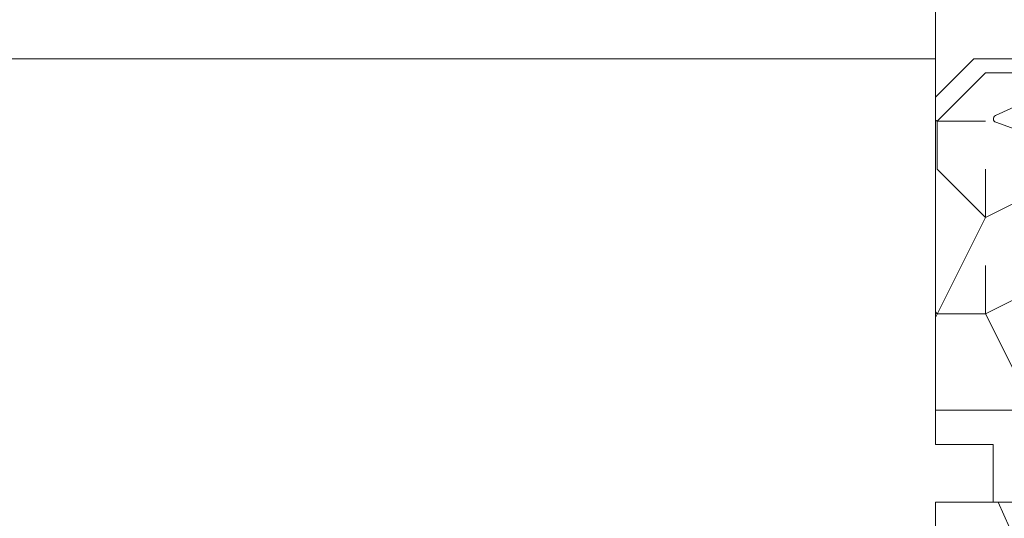
# Model space of a CAD drawing. Units: millimetres. Extents: x 0 to 416, y -14 to 583.
# Drawn here: x 307 to 333, y 75 to 88 of the extents above; entities that cross this region are included whole.
import ezdxf

# ---------------------------------------------------------------- set-up
doc = ezdxf.new("R2010")
doc.units = ezdxf.units.MM
doc.header["$PDMODE"] = 2
doc.header["$PDSIZE"] = 10
for name, color, linetype, lineweight in [('AM_2', 6, 'Continuous', 20), ('AM_5', 3, 'Continuous', 20), ('Contour principale', 30, 'Continuous', 15), ('Contour secondaire', 5, 'Continuous', 9)]:
    doc.layers.add(name, color=color, linetype=linetype, lineweight=lineweight)
doc.styles.get("Standard").update_dxf_attribs({"font": 'arial.ttf'})
doc.dimstyles.new('MAL-ISO$0', dxfattribs={"dimtxt": 3, "dimasz": 3, "dimexe": 1, "dimexo": 1, "dimgap": 1.5, "dimtad": 1, "dimtxsty": 'Standard', "dimcen": 0, "dimclrd": 256, "dimclre": 256, "dimclrt": 3, "dimadec": 1, "dimazin": 2, "dimtp": 0.1, "dimtm": 0.1, "dimtfac": 0.71, "dimtmove": 0, "dimatfit": 3, "dimfxl": 1, "dimlwd": -1, "dimlwe": -1, "dimarcsym": 1})

# ---------------------------------------------------------------- blocks, each defined once
blk = doc.blocks.new('dtzb')
at = {"layer": 'AM_2', "color": 5, "linetype": 'Continuous'}
for p, q in [((16.17907301611558, -26.16285925232296), (26.15516947205469, 1.246240503718582)), ((12.71782225086645, -26.31398072433149), (1.997600063637947, -3.324390051962837))]:
    blk.add_line(p, q, dxfattribs=at)
blk.add_arc((14.41714935093478, -25.52157148336482), 1.875000000004213, 205.0000000000485, 339.999999999984, dxfattribs=at)
blk = doc.blocks.new('Nouvelle parclose 23x18')
at = {"layer": 'Contour secondaire'}
h = blk.add_hatch(dxfattribs=at)
h.set_pattern_fill('352', color=5, scale=25.00015207522533, angle=180.0000006585504)
h.set_pattern_definition([(180.000000729053, (-1011.113328987423, -453.9378832730838), (-25.00015175711401, -25.00015239333664), [7.500045622567597, -17.50010645265772]), (180.000000729053, (-1011.113328971518, -455.1878908768451), (-25.00015175711401, -25.00015239333664), [7.500045622567597, -17.50010645265772]), (180.000000729053, (-1012.363336543468, -457.6879061002732), (-25.00015175711401, -25.00015239333664), [5.000030415045065, -20.00012166018026]), (180.000000729053, (-1013.613344115418, -460.1879213237012), (-25.00015175711401, -25.00015239333664), [3.750022811283798, -21.25012926394152]), (180.000000729053, (-1013.613344083607, -462.6879365312238), (-25.00015175711401, -25.00015239333664), [2.500015207522532, -22.50013686770279]), (180.000000729053, (-1007.363306032989, -465.1879516592185), (-25.00015175711401, -25.00015239333664), [1.250007603761266, -6.250038018806331, 1.250007603761266, -16.25009884889646]), (180.000000729053, (-1011.113328828368, -466.4379593106964), (-25.00015175711401, -25.00015239333664), [1.250007603761266, -10.00006083009013, 3.750022811283798, -10.00006083009013]), (180.000000729053, (-1016.113359227507, -467.68796697808), (-25.00015175711401, -25.00015239333664), [1.250007603761266, -1.250007603761266, 1.250007603761266, -21.25012926394152]), (180.000000729053, (-1014.86335160784, -468.9379745659356), (-25.00015175711401, -25.00015239333664), [1.250007603761266, -23.75014447146405]), (180.000000729053, (-1013.613343972268, -471.4379897575527), (-25.00015175711401, -25.00015239333664), [3.750022811283798, -21.25012926394152]), (180.000000729053, (-1013.613343940457, -473.9380049650752), (-25.00015175711401, -25.00015239333664), [5.000030415045065, -20.00012166018026]), (180.000000729053, (-1012.363336304884, -476.4380201566921), (-25.00015175711401, -25.00015239333664), [6.250038018806331, -7.500045622567597, 1.250007603761266, -10.00006083009013]), (270.0000007290529, (-1002.363275665661, -461.4379287843124), (25.00015239333664, -25.00015175711401), [1.250007603761266, -2.500015207522532, 6.250038018806331, -15.00009124513519]), (270.0000007290529, (-1003.613283237611, -463.9379440077405), (25.00015239333664, -25.00015175711401), [1.250007603761266, -1.250007603761266, 3.750022811283798, -18.75011405641899]), (270.0000007290529, (-1004.863290714128, -473.9380048537362), (25.00015239333664, -25.00015175711401), [2.500015207522532, -22.50013686770279]), (270.0000007290529, (-1006.113298445134, -463.9379440395517), (25.00015239333664, -25.00015175711401), [5.000030415045065, -7.500045622567597, 1.250007603761266, -11.25006843385139]), (270.0000007290529, (-1007.363305873934, -477.6880276968312), (25.00015239333664, -25.00015175711401), [1.250007603761266, -23.75014447146405]), (270.0000007290529, (-1008.613313636751, -465.1879516751241), (25.00015239333664, -25.00015175711401), [3.750022811283798, -21.25012926394152]), (270.0000007290529, (-1011.113328828368, -466.4379593106964), (25.00015239333664, -25.00015175711401), [2.500015207522532, -22.50013686770279]), (270.0000007290529, (-1013.61334403589, -466.4379593425076), (25.00015239333664, -25.00015175711401), [1.250007603761266, -3.750022811283798, 3.750022811283798, -16.25009884889646]), (270.0000007290529, (-1014.863351623746, -467.6879669621743), (25.00015239333664, -25.00015175711401), [1.250007603761266, -23.75014447146405]), (270.0000007290529, (-1016.113359291129, -462.6879365630349), (25.00015239333664, -25.00015175711401), [3.500021290531546, -21.50013078469378]), (270.0000007290529, (-1017.363366958513, -457.6879061638954), (25.00015239333664, -25.00015175711401), [2.500015207522532, -22.50013686770279]), (270.0000007290529, (-1019.863382038791, -467.6879670257966), (25.00015239333664, -25.00015175711401), [1.250007603761266, -23.75014447146405]), (270.0000007290529, (-1022.363397262219, -466.4379594538465), (25.00015239333664, -25.00015175711401), [3.750022811283798, -21.25012926394152]), (270.0000007290529, (-1024.863412469741, -466.4379594856575), (25.00015239333664, -25.00015175711401), [3.750022811283798, -21.25012926394152]), (225.000000729053, (-1021.113389785702, -456.4378986078509), (3.181113136546959e-07, -25.00015207570095), [1.767760753239183, -1.767760753239183, 1.767760753239183, -30.05227185712855]), (225.000000729053, (-1016.113359291129, -462.6879365630349), (3.181113136546959e-07, -25.00015207570095), [3.535521506478366, -31.82003261036773]), (225.000000729053, (-1006.113298301984, -475.188012473403), (3.181113136546959e-07, -25.00015207570095), [3.535521506478366, -31.82003261036773]), (225.000000729053, (-1011.113328796556, -468.937974518219), (3.181113136546959e-07, -25.00015207570095), [3.535521506478366, -31.82003261036773]), (225.000000729053, (-1012.36333646394, -463.9379441190795), (3.181113136546959e-07, -25.00015207570095), [3.535521506478366, -31.82003261036773]), (225.000000729053, (-1019.86338215013, -458.9379137994677), (3.181113136546959e-07, -25.00015207570095), [3.535521506478366, -31.82003261036773]), (225.000000729053, (-1017.363366926702, -460.1879213714179), (3.181113136546959e-07, -25.00015207570095), [5.303332260021699, -30.0522218568244]), (225.000000729053, (-1009.863321160984, -471.4379897098358), (3.181113136546959e-07, -25.00015207570095), [1.767760753239183, -33.58779336360691]), (225.000000729053, (-1008.613313525412, -473.9380049014529), (3.181113136546959e-07, -25.00015207570095), [1.767760753239183, -33.58779336360691]), (225.000000729053, (-1018.613374355502, -473.9380050286974), (3.181113136546959e-07, -25.00015207570095), [1.767760753239183, -33.58779336360691]), (225.000000729053, (-1008.613313684467, -461.4379288638402), (3.181113136546959e-07, -25.00015207570095), [1.767760753239183, -33.58779336360691]), (225.000000729053, (-1022.363397214502, -470.1879822651304), (3.181113136546959e-07, -25.00015207570095), [1.767760753239183, -33.58779336360691]), (225.000000729053, (-1013.613344019985, -467.6879669462688), (3.181113136546959e-07, -25.00015207570095), [1.767760753239183, -33.58779336360691]), (225.000000729053, (-1016.113359195696, -470.1879821856025), (3.181113136546959e-07, -25.00015207570095), [1.767760753239183, -33.58779336360691]), (315.000000729053, (-1014.863351655557, -465.1879517546517), (25.00015207570095, 3.181113136546959e-07), [1.767760753239183, -1.767760753239183, 5.303332260021699, -26.51670035034604]), (315.000000729053, (-1018.613374466841, -465.1879518023686), (25.00015207570095, 3.181113136546959e-07), [1.767760753239183, -33.58779336360691]), (315.000000729053, (-1018.61337457818, -456.4378985760397), (25.00015207570095, 3.181113136546959e-07), [1.767760753239183, -33.58779336360691]), (315.000000729053, (-1013.613344083607, -462.6879365312238), (25.00015207570095, 3.181113136546959e-07), [1.767760753239183, -33.58779336360691]), (315.000000729053, (-1017.363366831268, -467.6879669939855), (25.00015207570095, 3.181113136546959e-07), [1.767760753239183, -33.58779336360691]), (315.000000729053, (-1011.11332889199, -461.4379288956514), (25.00015207570095, 3.181113136546959e-07), [1.767760753239183, -33.58779336360691]), (315.000000729053, (-1021.11338972208, -461.4379290228959), (25.00015207570095, 3.181113136546959e-07), [1.767760753239183, -33.58779336360691]), (315.000000729053, (-1003.613283364856, -453.9378831776504), (25.00015207570095, 3.181113136546959e-07), [1.767760753239183, -33.58779336360691]), (315.000000729053, (-1004.863290952711, -455.1878907973171), (25.00015207570095, 3.181113136546959e-07), [3.535521506478366, -31.82003261036774]), (315.000000729053, (-1006.113298540567, -456.4378984169841), (25.00015207570095, 3.181113136546959e-07), [3.535521506478366, -31.82003261036774]), (315.000000729053, (-1008.61331374809, -456.4378984487952), (25.00015207570095, 3.181113136546959e-07), [3.535521506478366, -31.82003261036774]), (315.000000729053, (-1009.86332132004, -458.9379136722231), (25.00015207570095, 3.181113136546959e-07), [3.535521506478366, -31.82003261036774]), (315.000000729053, (-1019.863382022885, -468.9379746295578), (25.00015207570095, 3.181113136546959e-07), [3.535521506478366, -31.82003261036774]), (315.000000729053, (-1024.863412596986, -456.4378986555674), (25.00015207570095, 3.181113136546959e-07), [3.535521506478366, -31.82003261036774]), (315.000000729053, (-1026.113419946258, -476.4380203316534), (25.00015207570095, 3.181113136546959e-07), [3.535521506478366, -31.82003261036774]), (315.000000729053, (-1026.113419978069, -473.9380051241308), (25.00015207570095, 3.181113136546959e-07), [3.535521506478366, -31.82003261036774]), (315.000000729053, (-1023.613404786453, -472.6879974885584), (25.00015207570095, 3.181113136546959e-07), [3.535521506478366, -31.82003261036774]), (315.000000729053, (-1006.113298333795, -472.6879972658805), (25.00015207570095, 3.181113136546959e-07), [5.303332260021699, -30.0522218568244]), (315.000000729053, (-1022.363397214502, -470.1879822651304), (25.00015207570095, 3.181113136546959e-07), [5.303332260021699, -30.0522218568244]), (206.565051929053, (-1008.613313477695, -477.6880277127367), (-25.00015207522769, -3.281129893027127e-07), [2.795017002010192, -53.10702247353126]), (206.565051929053, (-1008.613313636751, -465.1879516751241), (-25.00015207522769, -3.281129893027127e-07), [2.795017002010192, -53.10702247353126]), (206.565051929053, (-1011.11332874884, -472.6879973295028), (-25.00015207522769, -3.281129893027127e-07), [2.795017002010192, -53.10702247353126]), (206.565051929053, (-1018.613374594085, -455.1878909722785), (-25.00015207522769, -3.281129893027127e-07), [2.795017002010192, -53.10702247353126]), (206.565051929053, (-1017.363366958513, -457.6879061638954), (-25.00015207522769, -3.281129893027127e-07), [2.795017002010192, -53.10702247353126]), (206.565051929053, (-1009.863321272323, -462.687936483507), (-25.00015207522769, -3.281129893027127e-07), [2.795017002010192, -53.10702247353126]), (206.565051929053, (-1009.863321113267, -475.1880125211196), (-25.00015207522769, -3.281129893027127e-07), [2.795017002010192, -53.10702247353126]), (206.565051929053, (-1017.363366831268, -467.6879669939855), (-25.00015207522769, -3.281129893027127e-07), [5.590034004020383, -50.31200547152107]), (243.434949549053, (-1017.363366783552, -471.4379898052694), (3.168363424249253e-07, -25.00015207522768), [2.795017002010191, -53.10702247353125]), (243.434949549053, (-1021.113389690269, -463.9379442304185), (3.168363424249253e-07, -25.00015207522768), [2.795017002010191, -53.10702247353125]), (243.434949549053, (-1008.613313589034, -468.9379744864078), (3.168363424249253e-07, -25.00015207522768), [2.795017002010191, -53.10702247353125]), (243.434949549053, (-1003.613283158083, -470.1879820265469), (3.168363424249253e-07, -25.00015207522768), [2.795017002010191, -53.10702247353125]), (243.434949549053, (-1018.613374466841, -465.1879518023686), (3.168363424249253e-07, -25.00015207522768), [2.795017002010191, -53.10702247353125]), (243.434949549053, (-1016.113359259318, -465.1879517705574), (3.168363424249253e-07, -25.00015207522768), [2.795017002010191, -53.10702247353125]), (243.434949549053, (-1006.113298381511, -468.9379744545967), (3.168363424249253e-07, -25.00015207522768), [5.590034004020382, -50.31200547152106]), (243.434949549053, (-1024.863412549269, -460.1879214668512), (3.168363424249253e-07, -25.00015207522768), [5.590034004020382, -50.31200547152106]), (243.434949549053, (-1022.363397325841, -461.4379290388015), (3.168363424249253e-07, -25.00015207522768), [5.590034004020382, -50.31200547152106]), (296.565051929053, (-1002.363275713378, -457.6879059730286), (3.281129976294361e-07, -25.00015207522768), [2.795017002010191, -53.10702247353125]), (296.565051929053, (-1002.363275538416, -471.4379896144026), (3.281129976294361e-07, -25.00015207522768), [2.795017002010191, -53.10702247353125]), (296.565051929053, (-1007.363306176139, -453.9378832253671), (3.281129976294361e-07, -25.00015207522768), [2.795017002010191, -53.10702247353125]), (296.565051929053, (-1004.863290682317, -476.4380200612586), (3.281129976294361e-07, -25.00015207522768), [2.795017002010191, -53.10702247353125]), (296.565051929053, (-1007.363306080706, -461.4379288479347), (3.281129976294361e-07, -25.00015207522768), [2.795017002010191, -53.10702247353125]), (296.565051929053, (-1012.36333646394, -463.9379441190795), (3.281129976294361e-07, -25.00015207522768), [2.795017002010191, -53.10702247353125]), (296.565051929053, (-1014.86335160784, -468.9379745659356), (3.281129976294361e-07, -25.00015207522768), [2.795017002010191, -53.10702247353125]), (296.565051929053, (-1003.613283301233, -458.9379135926955), (-7.710600229090315e-06, -25.00015609458443), [2.795017002010191, -53.10702247353125]), (296.565051929053, (-1009.863321272323, -462.687936483507), (3.281129976294361e-07, -25.00015207522768), [2.795017002010191, -53.10702247353125]), (296.565051929053, (-1017.363366926702, -460.1879213714179), (3.281129976294361e-07, -25.00015207522768), [2.795017002010191, -53.10702247353125]), (296.565051929053, (-1019.863382102413, -462.6879366107515), (3.281129976294361e-07, -25.00015207522768), [2.795017002010191, -53.10702247353125]), (296.565051929053, (-1024.863412422025, -470.1879822969414), (3.281129976294361e-07, -25.00015207522768), [2.795017002010191, -53.10702247353125]), (296.565051929053, (-1006.113298270172, -477.6880276809256), (3.281129976294361e-07, -25.00015207522768), [2.795017002010191, -53.10702247353125]), (296.565051929053, (-1002.363275474794, -476.4380200294476), (3.281129976294361e-07, -25.00015207522768), [5.590034004020382, -50.31200547152106]), (296.565051929053, (-1006.113298508756, -458.9379136245066), (3.281129976294361e-07, -25.00015207522768), [5.590034004020382, -50.31200547152106]), (333.4349495490529, (-1002.363275745189, -455.1878907655061), (25.00015207522768, 3.16836334098202e-07), [2.795017002010192, -53.10702247353127]), (333.4349495490529, (-1023.613405025036, -453.9378834321394), (25.00015207522768, 3.16836334098202e-07), [2.795017002010192, -53.10702247353127]), (333.4349495490529, (-1022.363397262219, -466.4379594538465), (25.00015207522768, 3.16836334098202e-07), [2.795017002010192, -53.10702247353127]), (333.4349495490529, (-1012.363336543468, -457.6879061002732), (25.00015207522768, 3.16836334098202e-07), [2.795017002010192, -53.10702247353127]), (333.4349495490529, (-1011.113328971518, -455.1878908768451), (25.00015207522768, 3.16836334098202e-07), [2.795017002010192, -53.10702247353127]), (333.4349495490529, (-1013.613344115418, -460.1879213237012), (25.00015207522768, 3.16836334098202e-07), [2.795017002010192, -53.10702247353127]), (333.4349495490529, (-1021.113389547119, -475.1880126642698), (25.00015207522768, 3.16836334098202e-07), [2.795017002010192, -53.10702247353127]), (333.4349495490529, (-1023.613404738736, -476.4380202998422), (25.00015207522768, 3.16836334098202e-07), [5.590034004020384, -50.31200547152108])])
h.paths.add_polyline_path([(-2.842170943040401e-14, 9.00000352644713), (8.398046702495776e-09, 1.499999990371123), (1.500000027870612, 1.499999968760221), (1.500000019472452, -2.16110151995963e-08), (10.50007863562854, 7.074505958826194e-06), (11.50007077205922, 1.0000078629256), (11.49999999999989, 9.000003526447642)])
at = {"layer": 'Contour principale'}
blk.add_lwpolyline([(-4.831690603168681e-13, 9.00000352644713), (11.49999999999989, 9.000003526447642), (11.50007077205922, 1.0000078629256), (10.50007863562854, 7.074505958826194e-06), (1.500000019472452, -2.16110151995963e-08), (1.500000027870612, 1.499999968760221), (8.398046702495776e-09, 1.499999990371123), (-2.842170943040401e-14, 9.00000352644713)], dxfattribs=at)
at = {"layer": 'Contour secondaire', "xscale": -0.05000030415043834, "yscale": 0.05000030415043834, "zscale": 0.05000030415043834, "rotation": 7.050253288467836e-08}
blk.add_blockref('dtzb', (10.6616361503558, 2.874235245588977), dxfattribs=at)
blk = doc.blocks.new('*D28')
at = {"layer": 'AM_5', "transparency": 16777216}
for p, q in [((330.0004476767905, 303.0356576104999), (274.4032589326039, 303.0356576104999)), ((275.4032589326039, 300.0356576104999), (275.4032589326039, 24.77631608323623)), ((306.0617829234749, 21.77631608323623), (274.4032589326039, 21.77631608323623))]:
    blk.add_line(p, q, dxfattribs=at)
for points in [[(274.9032589326039, 300.0356576104999), (275.9032589326039, 300.0356576104999), (275.4032589326039, 303.0356576104999)], [(274.9032589326039, 24.77631608323623), (275.9032589326039, 24.77631608323623), (275.4032589326039, 21.77631608323623)]]:
    blk.add_solid(points, dxfattribs=at)
at = {"layer": 'Defpoints', "color": 0, "transparency": 16777216}
for p in [(331.0004476767905, 303.0356576104999), (275.4032589326039, 21.77631608323623), (307.0617829234749, 21.77631608323623)]:
    blk.add_point(p, dxfattribs=at)
at = {"layer": 'AM_5', "color": 3, "transparency": 16777216, "insert": (271.2797937211441, 162.6645426596795), "char_height": 4, "attachment_point": 5, "rotation": 90}
blk.add_mtext('Hauteur Fond de feuillure = HO + 10 (2050)', dxfattribs=at)
blk = doc.blocks.new('*D29')
at = {"layer": 'AM_5', "transparency": 16777216}
for p, q in [((330.9997055771198, 240.0355868892148), (302.4666425803175, 240.0355868892148)), ((303.4666425803175, 237.0355868892148), (303.4666425803176, 89.77638737187532)), ((330.999708905685, 86.77638737187532), (302.4666425803176, 86.77638737187532))]:
    blk.add_line(p, q, dxfattribs=at)
for points in [[(302.9666425803175, 237.0355868892148), (303.9666425803175, 237.0355868892148), (303.4666425803175, 240.0355868892148)], [(302.9666425803176, 89.77638737187532), (303.9666425803176, 89.77638737187532), (303.4666425803176, 86.77638737187532)]]:
    blk.add_solid(points, dxfattribs=at)
at = {"layer": 'Defpoints', "color": 0, "transparency": 16777216}
for p in [(331.9997055771198, 240.0355868892148), (303.4666425803176, 86.77638737187532), (331.999708905685, 86.77638737187532)]:
    blk.add_point(p, dxfattribs=at)
at = {"layer": 'AM_5', "color": 3, "transparency": 16777216, "insert": (299.3431773688578, 164.9356662734074), "char_height": 4, "attachment_point": 5, "rotation": 90}
blk.add_mtext('Clair vitrage = HO - 246 (1794)', dxfattribs=at)
blk = doc.blocks.new('*D30')
at = {"layer": 'AM_5', "transparency": 16777216}
for p, q in [((329.9996966209679, 301.5356576104795), (288.3675424122234, 301.5356576104795)), ((289.3675424122234, 298.5356576104795), (289.3675424122235, 28.27631649505498)), ((329.9997026106181, 25.27631649505499), (288.3675424122235, 25.27631649505498))]:
    blk.add_line(p, q, dxfattribs=at)
for points in [[(288.8675424122234, 298.5356576104795), (289.8675424122234, 298.5356576104795), (289.3675424122234, 301.5356576104795)], [(288.8675424122235, 28.27631649505498), (289.8675424122235, 28.27631649505498), (289.3675424122235, 25.27631649505498)]]:
    blk.add_solid(points, dxfattribs=at)
at = {"layer": 'Defpoints', "color": 0, "transparency": 16777216}
for p in [(330.9996966209679, 301.5356576104795), (289.3675424122235, 25.27631649505498), (330.9997026106181, 25.27631649505499)]:
    blk.add_point(p, dxfattribs=at)
at = {"layer": 'AM_5', "color": 3, "transparency": 16777216, "insert": (285.2454414572439, 163.4937223393965), "char_height": 4, "attachment_point": 5, "rotation": 90}
blk.add_mtext('{\\fArial Black|b1|i0|c0|p34;\\C1;Hauteur Ouvrant : HO (2040)}', dxfattribs=at)
blk = doc.blocks.new('*D32')
at = {"layer": 'AM_5', "transparency": 16777216}
for p, q in [((329.9996960761479, 324.5356576104826), (258.1798768984868, 324.5356576104826)), ((259.1798768984868, 321.5356576104826), (259.1798768984868, 24.7763160832908)), ((306.0617829234749, 21.7763160832908), (258.1798768984868, 21.77631608329079))]:
    blk.add_line(p, q, dxfattribs=at)
for points in [[(258.6798768984868, 321.5356576104826), (259.6798768984868, 321.5356576104826), (259.1798768984868, 324.5356576104826)], [(258.6798768984868, 24.7763160832908), (259.6798768984868, 24.7763160832908), (259.1798768984868, 21.77631608329079)]]:
    blk.add_solid(points, dxfattribs=at)
at = {"layer": 'Defpoints', "color": 0, "transparency": 16777216}
for p in [(330.9996960761479, 324.5356576104826), (259.1798768984868, 21.77631608329079), (307.0617829234749, 21.7763160832908)]:
    blk.add_point(p, dxfattribs=at)
at = {"layer": 'AM_5', "color": 3, "transparency": 16777216, "insert": (255.056411687027, 162.5218360183301), "char_height": 4, "attachment_point": 5, "rotation": 90}
blk.add_mtext('Hauteur Hors-Tout = HO + 53 (2093)', dxfattribs=at)
blk = doc.blocks.new('*D41')
at = {"layer": 'AM_5', "transparency": 16777216}
for p, q in [((330.9997086921323, 86.77638818645003), (302.0572546222346, 86.77638811522401)), ((303.0572547662006, 28.27631724086463), (303.0572546296175, 83.77638811768496)), ((329.9997025484142, 25.27631730716873), (302.0572547735835, 25.27631723840368))]:
    blk.add_line(p, q, dxfattribs=at)
for points in [[(302.5572546296175, 83.77638811645448), (303.5572546296175, 83.77638811891543), (303.0572546222346, 86.77638811768496)], [(302.5572547662006, 28.27631723963415), (303.5572547662006, 28.27631724209511), (303.0572547735835, 25.27631724086463)]]:
    blk.add_solid(points, dxfattribs=at)
at = {"layer": 'Defpoints', "color": 0, "transparency": 16777216}
for p in [(303.0572548357873, 86.77638737187532), (331.999708905685, 86.77638737187532), (330.9997026106181, 25.27631649505499)]:
    blk.add_point(p, dxfattribs=at)
at = {"layer": 'AM_5', "color": 3, "transparency": 16777216, "insert": (299.5135984907933, 55.92423482618365), "char_height": 4, "attachment_point": 5, "rotation": 90.00000014100225}
blk.add_mtext('123', dxfattribs=at)

msp = doc.modelspace()

# ---------------------------------------------------------------- hatches: boundary and pattern name
at = {"layer": 'Contour secondaire'}
h = msp.add_hatch(dxfattribs=at)
h.set_pattern_fill('352', color=5, scale=73.33377942064288, angle=-38.99999875561849)
h.set_pattern_definition([(321.0000012443815, (32.57836978599198, -13.73395039050101), (103.1414930218481, 10.84061001305158), [22.00013382619287, -51.33364559445002]), (321.0000012443815, (34.88589186121192, -10.88439781462852), (103.1414930218481, 10.84061001305158), [22.00013382619287, -51.33364559445002]), (321.0000012443815, (42.35048858752418, -7.492814738103455), (103.1414930218481, 10.84061001305158), [14.66675588412858, -58.66702353651431]), (321.0000012443815, (49.81508531383651, -4.101231661578382), (103.1414930218481, 10.84061001305158), [11.00006691309643, -62.33371250754645]), (321.0000012443815, (54.43012946427632, 1.597873490166602), (103.1414930218481, 10.84061001305158), [7.333377942064288, -66.0004014785786]), (321.0000012443815, (44.79741073535371, 18.83458901801114), (103.1414930218481, 10.84061001305158), [3.666688971032144, -18.33344485516072, 3.666688971032144, -47.66695662341787]), (321.0000012443815, (55.65359053819111, 14.7615753682239), (103.1414930218481, 10.84061001305158), [3.666688971032144, -29.33351176825715, 11.00006691309643, -29.33351176825715]), (321.0000012443815, (69.35932291690096, 8.381039643216742), (103.1414930218481, 10.84061001305158), [3.666688971032144, -3.666688971032144, 3.666688971032144, -62.33371250754645]), (321.0000012443815, (68.81729241624839, 13.53811429430914), (103.1414930218481, 10.84061001305158), [3.666688971032144, -69.66709044961074]), (321.0000012443815, (70.58278399081576, 21.54474152127405), (103.1414930218481, 10.84061001305158), [11.00006691309643, -62.33371250754645]), (321.0000012443815, (75.19782814125557, 27.24384667301902), (103.1414930218481, 10.84061001305158), [14.66675588412858, -58.66702353651431]), (321.0000012443815, (76.96331971582288, 35.25047389998392), (103.1414930218481, 10.84061001305158), [18.33344485516072, -22.00013382619287, 3.666688971032144, -29.33351176825715]), (51.00000124438152, (26.47663420620404, 19.51601959127332), (-10.84061001305157, 103.1414930218481), [3.666688971032144, -7.333377942064288, 18.33344485516072, -44.00026765238573]), (51.00000124438152, (33.94123093251631, 22.90760266779839), (-10.84061001305157, 103.1414930218481), [3.666688971032144, -3.666688971032144, 11.00006691309643, -55.00033456548216]), (51.00000124438152, (55.25096011014813, 43.39650119955841), (-10.84061001305157, 103.1414930218481), [7.333377942064288, -66.0004014785786]), (51.00000124438152, (39.64033608426132, 18.29255851735856), (-10.84061001305157, 103.1414930218481), [14.66675588412858, -22.00013382619287, 3.666688971032144, -33.0002007392893]), (51.00000124438152, (67.87263148755284, 47.33011477673605), (-10.84061001305157, 103.1414930218481), [3.666688971032144, -69.66709044961074]), (51.00000124438152, (47.64696331122622, 16.52706694279123), (-10.84061001305157, 103.1414930218481), [11.00006691309643, -62.33371250754645]), (51.00000124438152, (55.65359053819111, 14.7615753682239), (-10.84061001305157, 103.1414930218481), [7.333377942064288, -66.0004014785786]), (51.00000124438152, (61.35269568993607, 10.14653121778408), (-10.84061001305157, 103.1414930218481), [3.666688971032144, -11.00006691309643, 11.00006691309643, -47.66695662341787]), (51.00000124438152, (66.50977034102851, 10.68856171843665), (-10.84061001305157, 103.1414930218481), [3.666688971032144, -69.66709044961074]), (51.00000124438152, (60.12923461602134, -3.017170660273223), (-10.84061001305157, 103.1414930218481), [10.26672911889001, -63.06705030175288]), (51.00000124438152, (53.74869889101416, -16.72290303898311), (-10.84061001305157, 103.1414930218481), [7.333377942064288, -66.0004014785786]), (51.00000124438152, (77.90798064451846, 1.458473417557006), (-10.84061001305157, 103.1414930218481), [3.666688971032144, -69.66709044961074]), (51.00000124438152, (81.29956372104351, -6.006123308755313), (-10.84061001305157, 103.1414930218481), [11.00006691309643, -62.33371250754645]), (51.00000124438152, (86.99866887278853, -10.62116745919514), (-10.84061001305157, 103.1414930218481), [11.00006691309643, -62.33371250754645]), (6.000001244381512, (59.98983454341175, -26.49502184051534), (46.15044150527626, 56.99105151853408), [5.185431542833656, -5.185431542833656, 5.185431542833656, -88.15333078088865]), (6.000001244381512, (60.12923461602134, -3.017170660273223), (46.15044150527626, 56.99105151853408), [10.37086308566731, -93.33876232372229]), (6.000001244381512, (60.40803476124051, 43.93853170021099), (46.15044150527626, 56.99105151853408), [10.37086308566731, -93.33876232372229]), (6.000001244381512, (60.26863468863093, 20.46068051996888), (46.15044150527626, 56.99105151853408), [10.37086308566731, -93.33876232372229]), (6.000001244381512, (53.88809896362375, 6.754948141259003), (46.15044150527626, 56.99105151853408), [10.37086308566731, -93.33876232372229]), (6.000001244381512, (61.75532611797905, -18.48839461355043), (46.15044150527626, 56.99105151853408), [10.37086308566731, -93.33876232372229]), (6.000001244381512, (58.36374304145397, -11.02379788723812), (46.15044150527626, 56.99105151853408), [15.55644129605981, -88.1531841133298]), (6.000001244381512, (62.03412626319823, 28.46730774693378), (46.15044150527626, 56.99105151853408), [5.185431542833656, -98.52419386655595]), (6.000001244381512, (63.7996178377656, 36.47393497389867), (46.15044150527626, 56.99105151853408), [5.185431542833656, -98.52419386655595]), (6.000001244381512, (86.59603844474555, 18.01375837213938), (46.15044150527626, 56.99105151853408), [5.185431542833656, -98.52419386655595]), (6.000001244381512, (40.72439708556647, 7.978409215173755), (46.15044150527626, 56.99105151853408), [5.185431542833656, -98.52419386655595]), (6.000001244381512, (88.22212994670326, 2.542534418862161), (46.15044150527626, 56.99105151853408), [5.185431542833656, -98.52419386655595]), (6.000001244381512, (63.66021776515601, 12.99608379365657), (46.15044150527626, 56.99105151853408), [5.185431542833656, -98.52419386655595]), (6.000001244381512, (73.97436706734084, 14.08014479496173), (46.15044150527626, 56.99105151853408), [5.185431542833656, -98.52419386655595]), (96.00000124438152, (61.8947261905887, 4.989456566691668), (-56.99105151853407, 46.15044150527626), [5.185431542833659, -5.185431542833659, 15.55644129605982, -77.78232102766253]), (96.00000124438152, (70.44338391820611, -1.933109658968068), (-56.99105151853407, 46.15044150527626), [5.185431542833659, -98.524193866556]), (96.00000124438152, (54.29072939166679, -21.87997769007551), (-56.99105151853407, 46.15044150527626), [5.185431542833659, -98.524193866556]), (96.00000124438152, (54.43012946427632, 1.597873490166602), (-56.99105151853407, 46.15044150527626), [5.185431542833659, -98.524193866556]), (96.00000124438152, (72.20887549277347, 6.073517567996827), (-56.99105151853407, 46.15044150527626), [5.185431542833659, -98.524193866556]), (96.00000124438152, (46.42350223731148, 3.363365064733934), (-56.99105151853407, 46.15044150527626), [5.185431542833659, -98.524193866556]), (96.00000124438152, (69.21992284429137, -15.09681153702537), (-56.99105151853407, 46.15044150527626), [5.185431542833659, -98.524193866556]), (96.00000124438152, (15.48105433075705, 0.1111820608184573), (-56.99105151853407, 46.15044150527626), [5.185431542833659, -98.524193866556]), (96.00000124438152, (20.63812898184943, 0.6532125614710367), (-56.99105151853407, 46.15044150527626), [10.37086308566732, -93.33876232372235]), (96.00000124438152, (25.79520363294182, 1.195243062123616), (-56.99105151853407, 46.15044150527626), [10.37086308566732, -93.33876232372235]), (96.00000124438152, (31.49430878468684, -3.419801088316209), (-56.99105151853407, 46.15044150527626), [10.37086308566732, -93.33876232372235]), (96.00000124438152, (38.95890551099916, -0.02821801179113947), (-56.99105151853407, 46.15044150527626), [10.37086308566732, -93.33876232372235]), (96.00000124438152, (80.21550271973837, 4.308025993429496), (-56.99105151853407, 46.15044150527626), [10.37086308566732, -93.33876232372235]), (96.00000124438152, (68.53849227102921, -33.41758806617507), (-56.99105151853407, 46.15044150527626), [10.37086308566732, -93.33876232372235]), (96.00000124438152, (108.3083980504203, 9.86773107256488), (-56.99105151853407, 46.15044150527626), [10.37086308566732, -93.33876232372235]), (96.00000124438152, (103.6933538999805, 4.168625920819899), (-56.99105151853407, 46.15044150527626), [10.37086308566732, -93.33876232372235]), (96.00000124438152, (95.68672667301558, 5.934117495387227), (-56.99105151853407, 46.15044150527626), [10.37086308566732, -93.33876232372235]), (96.00000124438152, (55.7929906108007, 38.23942654846601), (-56.99105151853407, 46.15044150527626), [15.55644129605982, -88.15318411332986]), (96.00000124438152, (88.22212994670326, 2.542534418862161), (-56.99105151853407, 46.15044150527626), [15.55644129605982, -88.15318411332986]), (347.5650524443815, (70.72218406342535, 45.02259270151615), (56.99105153591835, -46.15044148160251), [8.198716539227867, -155.7805992556532]), (347.5650524443815, (47.64696331122622, 16.52706694279123), (56.99105153591835, -46.15044148160251), [8.198716539227867, -155.7805992556532]), (347.5650524443815, (67.19120091429068, 29.00933824758636), (56.99105153591835, -46.15044148160251), [8.198716539227867, -155.7805992556532]), (347.5650524443815, (51.98320731644685, -24.729530265948), (56.99105153591835, -46.15044148160251), [8.198716539227867, -155.7805992556532]), (347.5650524443815, (53.74869889101416, -16.72290303898311), (56.99105153591835, -46.15044148160251), [8.198716539227867, -155.7805992556532]), (347.5650524443815, (45.88147173665885, 8.520439715826338), (56.99105153591835, -46.15044148160251), [8.198716539227867, -155.7805992556532]), (347.5650524443815, (68.95669248885798, 37.01596547455125), (56.99105153591835, -46.15044148160251), [8.198716539227867, -155.7805992556532]), (347.5650524443815, (72.20887549277347, 6.073517567996827), (56.99105153591835, -46.15044148160251), [16.39743307845573, -147.5818827164253]), (24.43495006438152, (79.13144171843322, 14.6221752956143), (46.15044150730905, 56.99105151510158), [8.198716539227874, -155.7805992556533]), (24.43495006438152, (73.83496699473119, -9.397706385280387), (46.15044150730905, 56.99105151510158), [8.198716539227874, -155.7805992556533]), (24.43495006438152, (54.56952953688597, 25.0757246704087), (46.15044150730905, 56.99105151510158), [8.198716539227874, -155.7805992556533]), (24.43495006438152, (45.47884130861587, 37.15536554716085), (46.15044150730905, 56.99105151510158), [8.198716539227874, -155.7805992556533]), (24.43495006438152, (70.44338391820611, -1.933109658968068), (46.15044150730905, 56.99105151510158), [8.198716539227874, -155.7805992556533]), (24.43495006438152, (64.74427876646115, 2.681934491471758), (46.15044150730905, 56.99105151510158), [8.198716539227874, -155.7805992556533]), (24.43495006438152, (48.87042438514095, 29.69076882084853), (46.15044150730905, 56.99105151510158), [16.39743307845575, -147.5818827164254]), (24.43495006438152, (75.46105849668896, -24.86893033855759), (46.15044150730905, 56.99105151510158), [16.39743307845575, -147.5818827164254]), (24.43495006438152, (72.06947542016388, -17.40433361224528), (46.15044150730905, 56.99105151510158), [16.39743307845575, -147.5818827164254]), (77.56505244438154, (19.55406798054429, 10.96736186365585), (46.15044148160247, 56.99105153591836), [8.198716539227867, -155.7805992556532]), (77.56505244438154, (44.9368108079633, 42.31244019825326), (46.15044148160247, 56.99105153591836), [8.198716539227867, -155.7805992556532]), (77.56505244438154, (24.02971205837451, -6.811384164841279), (46.15044148160247, 56.99105153591836), [8.198716539227867, -155.7805992556532]), (77.56505244438154, (59.86600426058794, 49.09560635130339), (46.15044148160247, 56.99105153591836), [8.198716539227867, -155.7805992556532]), (77.56505244438154, (37.87484450969396, 10.28593129039367), (46.15044148160247, 56.99105153591836), [8.198716539227867, -155.7805992556532]), (77.56505244438154, (53.88809896362375, 6.754948141259003), (46.15044148160247, 56.99105153591836), [8.198716539227867, -155.7805992556532]), (77.56505244438154, (68.81729241624839, 13.53811429430914), (46.15044148160247, 56.99105153591836), [8.198716539227867, -155.7805992556532]), (77.56505244438154, (24.71114263163668, 11.50939236430843), (46.15046722663811, 56.99104585904067), [8.198716539227867, -155.7805992556532]), (77.56505244438154, (45.88147173665885, 8.520439715826338), (46.15044148160247, 56.99105153591836), [8.198716539227867, -155.7805992556532]), (77.56505244438154, (58.36374304145397, -11.02379788723812), (46.15044148160247, 56.99105153591836), [8.198716539227867, -155.7805992556532]), (77.56505244438154, (68.6778923436388, -9.939736885932959), (46.15044148160247, 56.99105153591836), [8.198716539227867, -155.7805992556532]), (77.56505244438154, (93.92123509844825, -2.072509731577661), (46.15044148160247, 56.99105153591836), [8.198716539227867, -155.7805992556532]), (77.56505244438154, (65.02307891168033, 49.63763685195597), (46.15044148160247, 56.99105153591836), [8.198716539227867, -155.7805992556532]), (77.56505244438154, (54.16689910884298, 53.71065050174322), (46.15044148160247, 56.99105153591836), [16.39743307845573, -147.5818827164253]), (77.56505244438154, (30.41024778338169, 6.8943482138686), (46.15044148160247, 56.99105153591836), [16.39743307845573, -147.5818827164253]), (114.4349500643815, (14.93902383010447, 5.268256711910862), (-56.99105151510157, 46.15044150730907), [8.198716539227874, -155.7805992556533]), (114.4349500643815, (61.07389554471689, -36.80917114270014), (-56.99105151510157, 46.15044150730907), [8.198716539227874, -155.7805992556533]), (114.4349500643815, (81.29956372104351, -6.006123308755313), (-56.99105151510157, 46.15044150730907), [8.198716539227874, -155.7805992556533]), (114.4349500643815, (42.35048858752418, -7.492814738103455), (-56.99105151510157, 46.15044150730907), [8.198716539227874, -155.7805992556533]), (114.4349500643815, (34.88589186121192, -10.88439781462852), (-56.99105151510157, 46.15044150730907), [8.198716539227874, -155.7805992556533]), (114.4349500643815, (49.81508531383651, -4.101231661578382), (-56.99105151510157, 46.15044150730907), [8.198716539227874, -155.7805992556533]), (114.4349500643815, (94.60266567171044, 16.24826679757204), (-56.99105151510157, 46.15044150730907), [8.198716539227874, -155.7805992556533]), (114.4349500643815, (102.6092928986753, 14.4827752230047), (-56.99105151510157, 46.15044150730907), [16.39743307845575, -147.5818827164254])])
h.paths.add_polyline_path([(357.9997085150598, 25.27631706763808), (358.9997084936464, 26.2763170833866), (358.9997072195472, 85.77631710307443), (357.999707197825, 86.77631708135615), (350.9997051048098, 86.77631684408877), (350.9997053533431, 75.27631690715017), (349.2497102347564, 75.276316876601), (349.2497102350522, 75.27629417661244), (341.7497102346787, 75.27619644318085), (341.749710233111, 75.27631674567562), (339.4461400789549, 75.27631670546285), (339.3986841225024, 75.19927053840868), (339.5929038436727, 74.78276504638417), (339.9907594095545, 74.8168920363772), (339.7552704809636, 74.43456870595185), (339.949490202163, 74.0180632136945), (340.3473457680156, 74.05219020392036), (340.1118568394393, 73.66986687326218), (340.3060765606241, 73.25336138123767), (340.7039321264768, 73.28748837146351), (340.4684431979005, 72.90516504080534), (340.6626629190999, 72.48865954878083), (341.0605184849525, 72.52278653900667), (340.8250295563762, 72.14046320858134), (341.019249277561, 71.72395771632398), (341.4171048434137, 71.758084706317), (341.1816159148374, 71.37576137589167), (341.3758356360368, 70.95925588386714), (341.7736912018894, 70.99338287386017), (341.5382022733277, 70.61105954343483), (341.7324219944979, 70.19455405141031), (342.1302775603506, 70.22868104163616), (341.8947886318034, 69.846357710978), (342.0890083529737, 69.42985221895347), (342.4868639188554, 69.4639792089465), (342.2513749902645, 69.08165587828832), (342.4455947114348, 68.6651503862638), (342.8434502773166, 68.69927737648966), (342.6079613487403, 68.31695404606431), (342.8021810699251, 67.9004485540398), (343.2000366357777, 67.93457554403281), (342.9645477072014, 67.55225221360747), (342.9627552715558, 67.55031086166706), (343.0554310622416, 67.11305406337144), (343.2739695349379, 67.0050072663209), (343.1457660212195, 66.6868416229971), (343.2384418119083, 66.2495848246871), (343.3479024340836, 66.075438988609), (343.3287767708862, 65.82337238431275), (343.3914802861585, 65.52752879744398), (343.2374432270431, 65.72445081213891), (343.1197586030191, 65.8748996285354), (343.0155269381044, 66.00815009116288), (342.7878601767222, 66.29920081290737), (342.4633384742796, 66.29245924942589), (342.5659438877834, 66.58290009193134), (342.3382771263866, 66.87395081390866), (341.8793900758629, 66.77372181799568), (342.1148790044102, 67.15604514842101), (342.1108386744153, 67.16470966321283), (341.9206592832399, 67.57255064044554), (341.5228037173727, 67.53842365045251), (341.758292645949, 67.92074698087785), (341.5640729247787, 68.33725247290238), (341.166217358897, 68.30312548290935), (341.4017062874733, 68.68544881356753), (341.2074865662884, 69.10195430559205), (340.8096310004358, 69.06782731536619), (341.0451199290121, 69.45015064602437), (340.8509002078127, 69.86665613804888), (340.45304464196, 69.83252914782304), (340.6885335705364, 70.21485247824837), (340.4943138493516, 70.63135797027289), (340.0964582834989, 70.5972309805127), (340.3319472120752, 70.97955431093804), (340.1377274908758, 71.39605980296255), (339.7398719250232, 71.36193281296954), (339.975360853585, 71.74425614339488), (339.7811411324146, 72.16076163541939), (339.3832855665315, 72.12663464519355), (339.6187744951092, 72.50895797585171), (339.4245547739084, 72.92546346787623), (339.0266992080703, 72.89133647788321), (339.2621881366466, 73.27365980854138), (339.0679684154472, 73.6901653005659), (338.6701128495945, 73.65603831034005), (338.9056017781709, 74.03836164099823), (338.7113820569861, 74.45486713302274), (338.3135264911334, 74.42074014279689), (338.5490154197097, 74.80306347345507), (338.3547956985103, 75.21956896547958), (337.9569401326577, 75.18544197548655), (338.0129136639306, 75.27631668044341), (330.9997074463583, 75.27631655801585), (330.9997085117716, 26.27631649495444), (331.9997085335147, 25.27631652416824)])

# ---------------------------------------------------------------- linework, layer by layer
at = {"layer": 'Contour principale'}
msp.add_lwpolyline([(330.9997012824956, 85.77631646049014), (330.9996996324976, 162.6367679705199)], dxfattribs=at)
msp.add_lwpolyline([(358.9997084936464, 26.2763170833866), (358.9997072195472, 85.77631710307443), (357.999707197825, 86.77631708135615), (350.9997051048098, 86.77631684408877), (350.9997053533431, 75.27631690715017), (330.9997074463583, 75.27631655801585), (330.9997085117716, 26.27631649495444), (331.9997085335147, 25.27631652416824), (357.9997085150598, 25.27631706763808)], close=True, dxfattribs=at)

# ---------------------------------------------------------------- block references
at = {"layer": 'Contour principale', "xscale": -1, "rotation": 270.0000023949564}
msp.add_blockref('Nouvelle parclose 23x18', (330.9997015234608, 75.27631655800593), dxfattribs=at)

# ---------------------------------------------------------------- dimensions: what is measured, and where the dimension line sits
at = {"layer": 'AM_5'}
for base, p1, p2, angle, text, picture, middle in [((259.1798768984868, 21.77631608329079), (330.9996960761478, 324.5356576104825), (307.0617829234748, 21.77631608329079), 90.00000154756896, 'Hauteur Hors-Tout = HO + 53 (2093)', '*D32', (259.1798768984868, 162.5218360183301)), ((275.4032589326039, 21.77631608323623), (331.0004476767904, 303.0356576104998), (307.0617829234748, 21.77631608323622), 90.00000154756896, 'Hauteur Fond de feuillure = HO + 10 (2050)', '*D28', (275.4032589326039, 162.6645426596795)), ((289.3675424122235, 25.27631649505498), (330.9996966209678, 301.5356576104793), (330.999702610618, 25.27631649505497), 90.00000154756896, '{\\fArial Black|b1|i0|c0|p34;\\C1;Hauteur Ouvrant : HO (2040)}', '*D30', (289.3675424122234, 163.4937223393965)), ((303.4666425803176, 86.77638737187532), (331.9997055771197, 240.0355868892147), (331.9997089056849, 86.77638737187529), 90.00000154913226, 'Clair vitrage = HO - 246 (1794)', '*D29', (303.4666425803175, 164.9356662734074))]:
    dim = msp.add_linear_dim(base=base, p1=p1, p2=p2, angle=angle, text=text, dimstyle='MAL-ISO$0', override={"dimtxt": 4, "dimlfac": 2}, dxfattribs=at)
    dim.commit()
    dim.dimension.update_dxf_attribs({"geometry": picture, "text_midpoint": middle, "dimtype": 160})
dim = msp.add_linear_dim(base=(303.0572548357873, 86.77638737187532), p1=(330.999702610618, 25.27631649505497), p2=(331.9997089056849, 86.77638737187529), angle=90.00000124439177, dimstyle='MAL-ISO$0', override={"dimtxt": 4, "dimlfac": 2}, dxfattribs=at)
dim.commit()
dim.dimension.update_dxf_attribs({"geometry": '*D41', "text_midpoint": (303.0572548357873, 55.92423408909463), "dimtype": 160})

doc.saveas('drawing.dxf')
